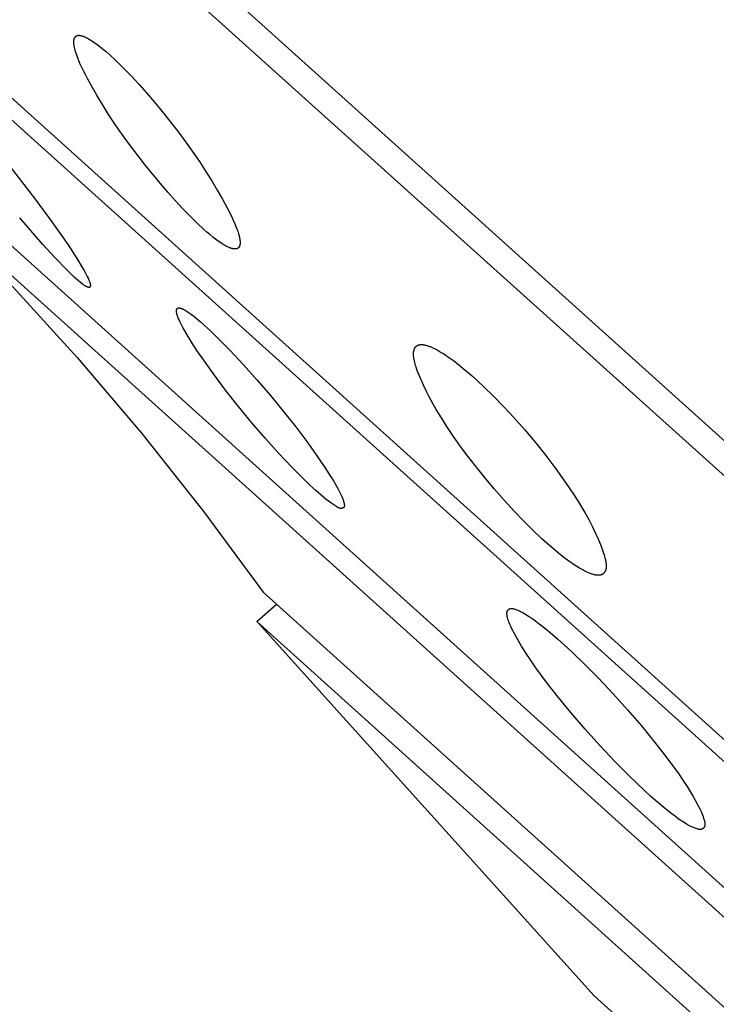
# Model space of a CAD drawing. Units: millimetres. Extents: x -283 to 237, y -734 to 835.
# Drawn here: x -269 to -257, y 772 to 788 of the extents above; entities that cross this region are included whole.
import ezdxf

# ---------------------------------------------------------------- set-up
doc = ezdxf.new("R2010")
doc.units = ezdxf.units.MM
doc.header["$MEASUREMENT"] = 0
doc.layers.add('Default', color=7, linetype='Continuous', true_color=0x000000)

msp = doc.modelspace()

# ---------------------------------------------------------------- linework, layer by layer
at = {"layer": 'Default', "color": 7, "true_color": 0xffffff}
for p, q in [((-282.898, 804.758), (-236.482, 762.965)), ((-197.256, 727.063), (-282.324, 803.639)), ((-208.52, 732.717), (-275.202, 792.757)), ((-208.949, 732.732), (-275.154, 792.344)), ((-267.601, 787.831), (-267.6, 787.836)), ((-267.601, 787.827), (-267.601, 787.831)), ((-267.601, 787.823), (-267.601, 787.827)), ((-267.601, 787.819), (-267.601, 787.823)), ((-267.601, 787.814), (-267.601, 787.819)), ((-267.601, 787.81), (-267.601, 787.814)), ((-267.601, 787.801), (-267.601, 787.81)), ((-267.6, 787.793), (-267.601, 787.801)), ((-267.6, 787.84), (-267.599, 787.844)), ((-267.6, 787.836), (-267.6, 787.84)), ((-267.599, 787.781), (-267.6, 787.793)), ((-267.599, 787.844), (-267.598, 787.848)), ((-267.598, 787.769), (-267.599, 787.781)), ((-267.598, 787.848), (-267.597, 787.853)), ((-267.596, 787.758), (-267.598, 787.769)), ((-267.597, 787.853), (-267.596, 787.857)), ((-267.596, 787.859), (-267.595, 787.861)), ((-267.596, 787.857), (-267.596, 787.859)), ((-267.595, 787.861), (-267.594, 787.863)), ((-267.594, 787.863), (-267.593, 787.866)), ((-267.593, 787.866), (-267.592, 787.868)), ((-267.592, 787.868), (-267.591, 787.871)), ((-267.591, 787.871), (-267.59, 787.873)), ((-267.59, 787.873), (-267.589, 787.876)), ((-267.589, 787.876), (-267.588, 787.878)), ((-267.588, 787.878), (-267.587, 787.88)), ((-267.587, 787.88), (-267.586, 787.883)), ((-267.586, 787.883), (-267.584, 787.885)), ((-267.584, 787.885), (-267.583, 787.887)), ((-267.583, 787.887), (-267.582, 787.89)), ((-267.582, 787.89), (-267.58, 787.892)), ((-267.58, 787.892), (-267.579, 787.894)), ((-267.579, 787.894), (-267.577, 787.896)), ((-267.577, 787.896), (-267.576, 787.898)), ((-267.576, 787.898), (-267.574, 787.9)), ((-267.574, 787.9), (-267.572, 787.902)), ((-267.572, 787.902), (-267.571, 787.904)), ((-267.571, 787.904), (-267.569, 787.906)), ((-267.569, 787.906), (-267.567, 787.907)), ((-267.567, 787.907), (-267.565, 787.909)), ((-267.565, 787.909), (-267.563, 787.911)), ((-267.563, 787.911), (-267.561, 787.912)), ((-267.561, 787.912), (-267.559, 787.914)), ((-267.559, 787.914), (-267.557, 787.915)), ((-267.557, 787.915), (-267.556, 787.916)), ((-267.556, 787.916), (-267.555, 787.917)), ((-267.555, 787.917), (-267.554, 787.917)), ((-267.554, 787.917), (-267.553, 787.918)), ((-267.553, 787.918), (-267.552, 787.918)), ((-267.552, 787.918), (-267.551, 787.919)), ((-267.551, 787.919), (-267.55, 787.92)), ((-267.55, 787.92), (-267.549, 787.92)), ((-267.549, 787.92), (-267.547, 787.921)), ((-267.547, 787.921), (-267.546, 787.921)), ((-267.546, 787.921), (-267.545, 787.922)), ((-267.545, 787.922), (-267.544, 787.922)), ((-267.544, 787.922), (-267.543, 787.922)), ((-267.543, 787.922), (-267.542, 787.923)), ((-267.542, 787.923), (-267.541, 787.923)), ((-267.541, 787.923), (-267.539, 787.924)), ((-267.539, 787.924), (-267.538, 787.924)), ((-267.538, 787.924), (-267.537, 787.924)), ((-267.537, 787.924), (-267.535, 787.925)), ((-267.535, 787.925), (-267.532, 787.925)), ((-267.532, 787.925), (-267.53, 787.926)), ((-267.53, 787.926), (-267.527, 787.926)), ((-267.527, 787.926), (-267.525, 787.926)), ((-267.525, 787.926), (-267.522, 787.927)), ((-267.522, 787.927), (-267.52, 787.927)), ((-267.52, 787.927), (-267.517, 787.927)), ((-267.517, 787.927), (-267.515, 787.927)), ((-267.515, 787.927), (-267.512, 787.927)), ((-267.512, 787.927), (-267.51, 787.927)), ((-267.51, 787.927), (-267.507, 787.927)), ((-267.507, 787.927), (-267.504, 787.926)), ((-267.504, 787.926), (-267.502, 787.926)), ((-267.502, 787.926), (-267.499, 787.926)), ((-267.499, 787.926), (-267.494, 787.925)), ((-267.494, 787.925), (-267.488, 787.924)), ((-267.488, 787.924), (-267.483, 787.923)), ((-267.483, 787.923), (-267.478, 787.922)), ((-267.478, 787.922), (-267.472, 787.921)), ((-267.472, 787.921), (-267.462, 787.918)), ((-267.462, 787.918), (-267.452, 787.915)), ((-267.452, 787.915), (-267.442, 787.911)), ((-267.442, 787.911), (-267.432, 787.908)), ((-267.432, 787.908), (-267.422, 787.904)), ((-267.422, 787.904), (-267.413, 787.9)), ((-267.413, 787.9), (-267.403, 787.896)), ((-267.403, 787.896), (-267.394, 787.892)), ((-267.394, 787.892), (-267.385, 787.887)), ((-267.385, 787.887), (-267.367, 787.878)), ((-267.367, 787.878), (-267.35, 787.868)), ((-267.35, 787.868), (-267.333, 787.858)), ((-267.333, 787.858), (-267.316, 787.848)), ((-267.316, 787.848), (-267.288, 787.83)), ((-267.288, 787.83), (-267.26, 787.811)), ((-267.26, 787.811), (-267.205, 787.772)), ((-267.205, 787.772), (-267.151, 787.731)), ((-267.594, 787.746), (-267.596, 787.758)), ((-267.592, 787.735), (-267.594, 787.746)), ((-267.59, 787.724), (-267.592, 787.735)), ((-267.584, 787.701), (-267.59, 787.724)), ((-267.576, 787.669), (-267.584, 787.701)), ((-267.566, 787.637), (-267.576, 787.669)), ((-267.556, 787.606), (-267.566, 787.637)), ((-267.545, 787.575), (-267.556, 787.606)), ((-267.151, 787.731), (-267.098, 787.689)), ((-267.098, 787.689), (-267.046, 787.645)), ((-267.046, 787.645), (-266.995, 787.6)), ((-266.995, 787.6), (-266.895, 787.507)), ((-267.533, 787.544), (-267.545, 787.575)), ((-267.521, 787.513), (-267.533, 787.544)), ((-267.495, 787.452), (-267.521, 787.513)), ((-267.464, 787.384), (-267.495, 787.452)), ((-266.895, 787.507), (-266.757, 787.372)), ((-267.432, 787.316), (-267.464, 787.384)), ((-267.397, 787.249), (-267.432, 787.316)), ((-266.757, 787.372), (-266.624, 787.235)), ((-267.362, 787.183), (-267.397, 787.249)), ((-267.301, 787.072), (-267.362, 787.183)), ((-266.624, 787.235), (-266.493, 787.094)), ((-266.493, 787.094), (-266.366, 786.951)), ((-267.212, 786.914), (-267.301, 787.072)), ((-266.366, 786.951), (-266.231, 786.793)), ((-267.115, 786.752), (-267.212, 786.914)), ((-266.231, 786.793), (-266.099, 786.633)), ((-267.009, 786.585), (-267.115, 786.752)), ((-266.099, 786.633), (-265.842, 786.306)), ((-266.897, 786.417), (-267.009, 786.585)), ((-266.779, 786.247), (-266.897, 786.417)), ((-265.842, 786.306), (-265.715, 786.136)), ((-266.656, 786.077), (-266.779, 786.247)), ((-265.715, 786.136), (-265.591, 785.963)), ((-268.874, 785.945), (-268.254, 785.15)), ((-266.401, 785.741), (-266.656, 786.077)), ((-265.591, 785.963), (-265.47, 785.788)), ((-265.47, 785.788), (-265.354, 785.61)), ((-266.138, 785.42), (-266.401, 785.741)), ((-265.354, 785.61), (-265.259, 785.458)), ((-269.951, 785.523), (-216.244, 737.165)), ((-265.259, 785.458), (-265.167, 785.305)), ((-266.008, 785.268), (-266.138, 785.42)), ((-265.878, 785.123), (-266.008, 785.268)), ((-265.167, 785.305), (-265.079, 785.149)), ((-268.254, 785.15), (-267.971, 784.765)), ((-265.751, 784.986), (-265.878, 785.123)), ((-265.079, 785.149), (-264.994, 784.991)), ((-216.741, 737.11), (-269.913, 784.987)), ((-265.628, 784.859), (-265.751, 784.986)), ((-264.994, 784.991), (-264.929, 784.862)), ((-268.125, 784.381), (-268.517, 784.834)), ((-267.971, 784.765), (-267.697, 784.373)), ((-265.51, 784.743), (-265.628, 784.859)), ((-264.929, 784.862), (-264.898, 784.796)), ((-264.898, 784.796), (-264.869, 784.73)), ((-265.397, 784.638), (-265.51, 784.743)), ((-265.344, 784.592), (-265.397, 784.638)), ((-265.293, 784.548), (-265.344, 784.592)), ((-264.869, 784.73), (-264.85, 784.684)), ((-264.85, 784.684), (-264.832, 784.637)), ((-264.832, 784.637), (-264.824, 784.613)), ((-264.824, 784.613), (-264.816, 784.59)), ((-264.816, 784.59), (-264.808, 784.566)), ((-265.243, 784.508), (-265.293, 784.548)), ((-265.196, 784.472), (-265.243, 784.508)), ((-265.151, 784.439), (-265.196, 784.472)), ((-265.108, 784.409), (-265.151, 784.439)), ((-264.808, 784.566), (-264.801, 784.541)), ((-264.801, 784.541), (-264.796, 784.524)), ((-264.796, 784.524), (-264.792, 784.506)), ((-264.792, 784.506), (-264.788, 784.488)), ((-264.788, 784.488), (-264.786, 784.479)), ((-264.786, 784.479), (-264.785, 784.47)), ((-264.785, 784.47), (-264.784, 784.46)), ((-264.784, 784.46), (-264.783, 784.451)), ((-264.783, 784.451), (-264.782, 784.442)), ((-264.782, 784.442), (-264.781, 784.433)), ((-264.781, 784.433), (-264.781, 784.424)), ((-264.781, 784.424), (-264.781, 784.415)), ((-267.923, 784.16), (-268.125, 784.381)), ((-267.697, 784.373), (-267.616, 784.251)), ((-265.087, 784.395), (-265.108, 784.409)), ((-265.067, 784.383), (-265.087, 784.395)), ((-265.047, 784.371), (-265.067, 784.383)), ((-265.029, 784.36), (-265.047, 784.371)), ((-265.01, 784.35), (-265.029, 784.36)), ((-264.992, 784.342), (-265.01, 784.35)), ((-264.975, 784.334), (-264.992, 784.342)), ((-264.967, 784.33), (-264.975, 784.334)), ((-264.959, 784.327), (-264.967, 784.33)), ((-264.951, 784.323), (-264.959, 784.327)), ((-264.943, 784.321), (-264.951, 784.323)), ((-264.935, 784.318), (-264.943, 784.321)), ((-264.928, 784.315), (-264.935, 784.318)), ((-264.921, 784.313), (-264.928, 784.315)), ((-264.913, 784.311), (-264.921, 784.313)), ((-264.906, 784.31), (-264.913, 784.311)), ((-264.9, 784.308), (-264.906, 784.31)), ((-264.893, 784.307), (-264.9, 784.308)), ((-264.886, 784.306), (-264.893, 784.307)), ((-264.883, 784.306), (-264.886, 784.306)), ((-264.88, 784.305), (-264.883, 784.306)), ((-264.877, 784.305), (-264.88, 784.305)), ((-264.874, 784.305), (-264.877, 784.305)), ((-264.871, 784.305), (-264.874, 784.305)), ((-264.868, 784.305), (-264.871, 784.305)), ((-264.865, 784.305), (-264.868, 784.305)), ((-264.862, 784.305), (-264.865, 784.305)), ((-264.86, 784.305), (-264.862, 784.305)), ((-264.857, 784.305), (-264.86, 784.305)), ((-264.854, 784.305), (-264.857, 784.305)), ((-264.851, 784.306), (-264.854, 784.305)), ((-264.849, 784.306), (-264.851, 784.306)), ((-264.846, 784.306), (-264.849, 784.306)), ((-264.844, 784.307), (-264.846, 784.306)), ((-264.841, 784.307), (-264.844, 784.307)), ((-264.839, 784.308), (-264.841, 784.307)), ((-264.836, 784.309), (-264.839, 784.308)), ((-264.834, 784.31), (-264.836, 784.309)), ((-264.832, 784.31), (-264.834, 784.31)), ((-264.829, 784.311), (-264.832, 784.31)), ((-264.827, 784.312), (-264.829, 784.311)), ((-264.825, 784.313), (-264.827, 784.312)), ((-264.823, 784.314), (-264.825, 784.313)), ((-264.821, 784.315), (-264.823, 784.314)), ((-264.819, 784.317), (-264.821, 784.315)), ((-264.817, 784.318), (-264.819, 784.317)), ((-264.815, 784.319), (-264.817, 784.318)), ((-264.814, 784.32), (-264.815, 784.319)), ((-264.813, 784.321), (-264.814, 784.32)), ((-264.811, 784.322), (-264.813, 784.321)), ((-264.81, 784.323), (-264.811, 784.322)), ((-264.809, 784.324), (-264.81, 784.323)), ((-264.808, 784.325), (-264.809, 784.324)), ((-264.807, 784.326), (-264.808, 784.325)), ((-264.806, 784.327), (-264.807, 784.326)), ((-264.805, 784.328), (-264.806, 784.327)), ((-264.804, 784.329), (-264.805, 784.328)), ((-264.803, 784.331), (-264.804, 784.33)), ((-264.804, 784.33), (-264.804, 784.329)), ((-264.802, 784.332), (-264.803, 784.331)), ((-264.801, 784.333), (-264.802, 784.332)), ((-264.8, 784.334), (-264.801, 784.333)), ((-264.799, 784.335), (-264.8, 784.334)), ((-264.798, 784.337), (-264.799, 784.336)), ((-264.799, 784.336), (-264.799, 784.335)), ((-264.796, 784.34), (-264.798, 784.337)), ((-264.795, 784.342), (-264.796, 784.34)), ((-264.794, 784.344), (-264.795, 784.342)), ((-264.793, 784.347), (-264.794, 784.344)), ((-264.792, 784.349), (-264.793, 784.347)), ((-264.791, 784.351), (-264.792, 784.349)), ((-264.79, 784.354), (-264.791, 784.351)), ((-264.789, 784.356), (-264.79, 784.354)), ((-264.788, 784.359), (-264.789, 784.356)), ((-264.787, 784.362), (-264.788, 784.359)), ((-264.786, 784.364), (-264.787, 784.362)), ((-264.785, 784.369), (-264.786, 784.367)), ((-264.786, 784.367), (-264.786, 784.364)), ((-264.784, 784.372), (-264.785, 784.369)), ((-264.783, 784.38), (-264.784, 784.375)), ((-264.784, 784.375), (-264.784, 784.372)), ((-264.782, 784.385), (-264.783, 784.38)), ((-264.781, 784.396), (-264.782, 784.391)), ((-264.782, 784.391), (-264.782, 784.385)), ((-264.781, 784.415), (-264.781, 784.405)), ((-264.781, 784.405), (-264.781, 784.396)), ((-267.714, 783.945), (-267.923, 784.16)), ((-267.616, 784.251), (-267.537, 784.128)), ((-267.537, 784.128), (-267.461, 784.002)), ((-267.651, 783.883), (-267.714, 783.945)), ((-267.461, 784.002), (-267.426, 783.939)), ((-267.426, 783.939), (-267.391, 783.874)), ((-267.586, 783.822), (-267.651, 783.883)), ((-267.554, 783.793), (-267.586, 783.822)), ((-267.52, 783.764), (-267.554, 783.793)), ((-267.486, 783.736), (-267.52, 783.764)), ((-267.391, 783.874), (-267.374, 783.841)), ((-267.374, 783.841), (-267.358, 783.808)), ((-267.358, 783.808), (-267.35, 783.791)), ((-267.35, 783.791), (-267.343, 783.774)), ((-267.343, 783.774), (-267.336, 783.756)), ((-267.336, 783.756), (-267.329, 783.739)), ((-268.682, 783.722), (-267.543, 782.468)), ((-267.451, 783.709), (-267.486, 783.736)), ((-267.441, 783.701), (-267.451, 783.709)), ((-267.431, 783.694), (-267.441, 783.701)), ((-267.42, 783.687), (-267.431, 783.694)), ((-267.415, 783.683), (-267.42, 783.687)), ((-267.41, 783.68), (-267.415, 783.683)), ((-267.404, 783.676), (-267.41, 783.68)), ((-267.398, 783.673), (-267.404, 783.676)), ((-267.393, 783.67), (-267.398, 783.673)), ((-267.387, 783.668), (-267.393, 783.67)), ((-267.381, 783.665), (-267.387, 783.668)), ((-267.375, 783.663), (-267.381, 783.665)), ((-267.372, 783.661), (-267.375, 783.663)), ((-267.369, 783.66), (-267.372, 783.661)), ((-267.365, 783.659), (-267.369, 783.66)), ((-267.362, 783.658), (-267.365, 783.659)), ((-267.36, 783.658), (-267.362, 783.658)), ((-267.357, 783.657), (-267.36, 783.658)), ((-267.355, 783.656), (-267.357, 783.657)), ((-267.352, 783.656), (-267.355, 783.656)), ((-267.35, 783.655), (-267.352, 783.656)), ((-267.348, 783.655), (-267.35, 783.655)), ((-267.347, 783.655), (-267.348, 783.655)), ((-267.346, 783.655), (-267.347, 783.655)), ((-267.345, 783.655), (-267.346, 783.655)), ((-267.344, 783.655), (-267.345, 783.655)), ((-267.343, 783.655), (-267.344, 783.655)), ((-267.341, 783.655), (-267.343, 783.655)), ((-267.34, 783.655), (-267.341, 783.655)), ((-267.339, 783.655), (-267.34, 783.655)), ((-267.338, 783.655), (-267.339, 783.655)), ((-267.339, 783.655), (-267.339, 783.655)), ((-267.337, 783.655), (-267.338, 783.655)), ((-267.338, 783.655), (-267.338, 783.655)), ((-267.336, 783.655), (-267.337, 783.655)), ((-267.335, 783.655), (-267.336, 783.655)), ((-267.336, 783.655), (-267.336, 783.655)), ((-267.334, 783.655), (-267.335, 783.655)), ((-267.335, 783.655), (-267.335, 783.655)), ((-267.333, 783.656), (-267.334, 783.655)), ((-267.334, 783.655), (-267.334, 783.655)), ((-267.332, 783.656), (-267.333, 783.656)), ((-267.333, 783.656), (-267.333, 783.656)), ((-267.331, 783.657), (-267.332, 783.656)), ((-267.332, 783.656), (-267.332, 783.656)), ((-267.332, 783.656), (-267.332, 783.656)), ((-267.33, 783.657), (-267.331, 783.657)), ((-267.331, 783.657), (-267.331, 783.657)), ((-267.329, 783.658), (-267.33, 783.657)), ((-267.33, 783.657), (-267.33, 783.657)), ((-267.329, 783.739), (-267.327, 783.733)), ((-267.328, 783.658), (-267.329, 783.658)), ((-267.329, 783.658), (-267.329, 783.658)), ((-267.329, 783.658), (-267.329, 783.658)), ((-267.327, 783.659), (-267.328, 783.659)), ((-267.328, 783.659), (-267.328, 783.658)), ((-267.327, 783.733), (-267.325, 783.727)), ((-267.326, 783.66), (-267.327, 783.66)), ((-267.327, 783.66), (-267.327, 783.66)), ((-267.327, 783.66), (-267.327, 783.659)), ((-267.327, 783.659), (-267.327, 783.659)), ((-267.325, 783.661), (-267.326, 783.661)), ((-267.326, 783.661), (-267.326, 783.661)), ((-267.326, 783.661), (-267.326, 783.661)), ((-267.326, 783.661), (-267.326, 783.66)), ((-267.325, 783.727), (-267.323, 783.721)), ((-267.324, 783.663), (-267.325, 783.663)), ((-267.325, 783.663), (-267.325, 783.662)), ((-267.325, 783.662), (-267.325, 783.662)), ((-267.325, 783.662), (-267.325, 783.661)), ((-267.323, 783.665), (-267.324, 783.664)), ((-267.324, 783.664), (-267.324, 783.664)), ((-267.324, 783.664), (-267.324, 783.663)), ((-267.324, 783.663), (-267.324, 783.663)), ((-267.323, 783.721), (-267.323, 783.717)), ((-267.323, 783.717), (-267.322, 783.714)), ((-267.322, 783.667), (-267.323, 783.666)), ((-267.323, 783.666), (-267.323, 783.665)), ((-267.323, 783.665), (-267.323, 783.665)), ((-267.322, 783.714), (-267.321, 783.711)), ((-267.321, 783.67), (-267.322, 783.669)), ((-267.322, 783.669), (-267.322, 783.668)), ((-267.322, 783.668), (-267.322, 783.667)), ((-267.321, 783.711), (-267.32, 783.708)), ((-267.32, 783.673), (-267.321, 783.672)), ((-267.321, 783.672), (-267.321, 783.672)), ((-267.321, 783.672), (-267.321, 783.671)), ((-267.321, 783.671), (-267.321, 783.67)), ((-267.32, 783.708), (-267.32, 783.704)), ((-267.32, 783.704), (-267.32, 783.701)), ((-267.32, 783.701), (-267.319, 783.698)), ((-267.319, 783.679), (-267.32, 783.677)), ((-267.32, 783.677), (-267.32, 783.675)), ((-267.32, 783.675), (-267.32, 783.673)), ((-267.319, 783.698), (-267.319, 783.694)), ((-267.319, 783.694), (-267.319, 783.693)), ((-267.319, 783.693), (-267.319, 783.691)), ((-267.319, 783.691), (-267.319, 783.689)), ((-267.319, 783.689), (-267.319, 783.687)), ((-267.319, 783.687), (-267.319, 783.685)), ((-267.319, 783.685), (-267.319, 783.683)), ((-267.319, 783.683), (-267.319, 783.681)), ((-267.319, 783.681), (-267.319, 783.679)), ((-265.859, 783.267), (-265.858, 783.269)), ((-265.859, 783.265), (-265.859, 783.267)), ((-265.859, 783.263), (-265.859, 783.265)), ((-265.859, 783.26), (-265.859, 783.263)), ((-265.859, 783.258), (-265.859, 783.26)), ((-265.859, 783.256), (-265.859, 783.258)), ((-265.859, 783.253), (-265.859, 783.256)), ((-265.858, 783.273), (-265.857, 783.275)), ((-265.858, 783.271), (-265.858, 783.273)), ((-265.858, 783.269), (-265.858, 783.271)), ((-265.857, 783.277), (-265.856, 783.279)), ((-265.857, 783.275), (-265.857, 783.277)), ((-265.856, 783.281), (-265.855, 783.282)), ((-265.856, 783.279), (-265.856, 783.281)), ((-265.856, 783.281), (-265.856, 783.281)), ((-265.855, 783.284), (-265.854, 783.285)), ((-265.855, 783.283), (-265.855, 783.284)), ((-265.855, 783.282), (-265.855, 783.283)), ((-265.854, 783.286), (-265.853, 783.287)), ((-265.854, 783.285), (-265.854, 783.286)), ((-265.854, 783.285), (-265.854, 783.285)), ((-265.853, 783.287), (-265.853, 783.288)), ((-265.853, 783.288), (-265.852, 783.288)), ((-265.852, 783.289), (-265.851, 783.29)), ((-265.852, 783.288), (-265.852, 783.289)), ((-265.851, 783.291), (-265.85, 783.292)), ((-265.851, 783.29), (-265.851, 783.291)), ((-265.851, 783.291), (-265.851, 783.291)), ((-265.85, 783.292), (-265.85, 783.293)), ((-265.85, 783.293), (-265.849, 783.293)), ((-265.849, 783.293), (-265.849, 783.294)), ((-265.849, 783.294), (-265.848, 783.294)), ((-265.848, 783.295), (-265.847, 783.296)), ((-265.848, 783.294), (-265.848, 783.295)), ((-265.847, 783.296), (-265.846, 783.296)), ((-265.846, 783.296), (-265.846, 783.297)), ((-265.846, 783.297), (-265.845, 783.297)), ((-265.845, 783.297), (-265.845, 783.298)), ((-265.845, 783.298), (-265.844, 783.298)), ((-265.844, 783.298), (-265.844, 783.299)), ((-265.844, 783.299), (-265.843, 783.299)), ((-265.843, 783.299), (-265.842, 783.3)), ((-265.842, 783.3), (-265.842, 783.3)), ((-265.842, 783.3), (-265.841, 783.3)), ((-265.841, 783.3), (-265.84, 783.301)), ((-265.84, 783.301), (-265.839, 783.302)), ((-265.84, 783.301), (-265.84, 783.301)), ((-265.839, 783.302), (-265.838, 783.302)), ((-265.838, 783.302), (-265.837, 783.302)), ((-265.837, 783.302), (-265.837, 783.303)), ((-265.837, 783.303), (-265.836, 783.303)), ((-265.836, 783.303), (-265.835, 783.303)), ((-265.835, 783.303), (-265.834, 783.304)), ((-265.834, 783.304), (-265.834, 783.304)), ((-265.834, 783.304), (-265.833, 783.304)), ((-265.833, 783.304), (-265.832, 783.304)), ((-265.832, 783.304), (-265.831, 783.305)), ((-265.831, 783.305), (-265.83, 783.305)), ((-265.83, 783.305), (-265.829, 783.305)), ((-265.829, 783.305), (-265.829, 783.305)), ((-265.829, 783.305), (-265.828, 783.305)), ((-265.828, 783.305), (-265.827, 783.305)), ((-265.827, 783.305), (-265.826, 783.306)), ((-265.826, 783.306), (-265.825, 783.306)), ((-265.825, 783.306), (-265.824, 783.306)), ((-265.824, 783.306), (-265.822, 783.306)), ((-265.822, 783.306), (-265.82, 783.306)), ((-265.82, 783.306), (-265.818, 783.306)), ((-265.818, 783.306), (-265.816, 783.306)), ((-265.816, 783.306), (-265.814, 783.306)), ((-265.814, 783.306), (-265.812, 783.306)), ((-265.812, 783.306), (-265.81, 783.306)), ((-265.81, 783.306), (-265.807, 783.306)), ((-265.807, 783.306), (-265.805, 783.305)), ((-265.805, 783.305), (-265.803, 783.305)), ((-265.803, 783.305), (-265.8, 783.304)), ((-265.8, 783.304), (-265.798, 783.304)), ((-265.798, 783.304), (-265.795, 783.303)), ((-265.795, 783.303), (-265.793, 783.303)), ((-265.793, 783.303), (-265.79, 783.302)), ((-265.79, 783.302), (-265.785, 783.301)), ((-265.785, 783.301), (-265.779, 783.299)), ((-265.779, 783.299), (-265.774, 783.297)), ((-265.774, 783.297), (-265.768, 783.294)), ((-265.768, 783.294), (-265.762, 783.292)), ((-265.762, 783.292), (-265.755, 783.289)), ((-265.755, 783.289), (-265.749, 783.286)), ((-265.749, 783.286), (-265.742, 783.283)), ((-265.742, 783.283), (-265.728, 783.275)), ((-265.728, 783.275), (-265.713, 783.267)), ((-265.713, 783.267), (-265.697, 783.257)), ((-265.697, 783.257), (-265.68, 783.247)), ((-265.859, 783.251), (-265.859, 783.253)), ((-265.859, 783.248), (-265.859, 783.251)), ((-265.859, 783.243), (-265.859, 783.248)), ((-265.858, 783.237), (-265.859, 783.243)), ((-265.857, 783.232), (-265.858, 783.237)), ((-265.856, 783.226), (-265.857, 783.232)), ((-265.855, 783.22), (-265.856, 783.226)), ((-265.854, 783.213), (-265.855, 783.22)), ((-265.852, 783.207), (-265.854, 783.213)), ((-265.851, 783.2), (-265.852, 783.207)), ((-265.846, 783.186), (-265.851, 783.2)), ((-265.842, 783.171), (-265.846, 783.186)), ((-265.836, 783.155), (-265.842, 783.171)), ((-265.83, 783.138), (-265.836, 783.155)), ((-265.823, 783.121), (-265.83, 783.138)), ((-265.815, 783.103), (-265.823, 783.121)), ((-265.797, 783.063), (-265.815, 783.103)), ((-265.68, 783.247), (-265.641, 783.22)), ((-265.641, 783.22), (-265.603, 783.193)), ((-265.603, 783.193), (-265.566, 783.165)), ((-265.566, 783.165), (-265.529, 783.136)), ((-265.529, 783.136), (-265.458, 783.076)), ((-265.776, 783.021), (-265.797, 783.063)), ((-265.752, 782.975), (-265.776, 783.021)), ((-265.725, 782.927), (-265.752, 782.975)), ((-265.663, 782.822), (-265.725, 782.927)), ((-265.458, 783.076), (-265.388, 783.014)), ((-265.388, 783.014), (-265.277, 782.912)), ((-265.592, 782.708), (-265.663, 782.822)), ((-265.277, 782.912), (-265.168, 782.807)), ((-265.168, 782.807), (-264.956, 782.592)), ((-265.512, 782.586), (-265.592, 782.708)), ((-264.956, 782.592), (-264.721, 782.341)), ((-261.834, 782.585), (-261.832, 782.591)), ((-261.832, 782.591), (-261.831, 782.597)), ((-261.831, 782.597), (-261.829, 782.603)), ((-261.829, 782.603), (-261.828, 782.606)), ((-261.828, 782.606), (-261.827, 782.609)), ((-261.827, 782.609), (-261.826, 782.611)), ((-261.826, 782.611), (-261.825, 782.614)), ((-261.825, 782.614), (-261.823, 782.617)), ((-261.823, 782.617), (-261.822, 782.62)), ((-261.822, 782.62), (-261.821, 782.623)), ((-261.821, 782.623), (-261.819, 782.625)), ((-261.819, 782.625), (-261.818, 782.628)), ((-261.818, 782.628), (-261.816, 782.631)), ((-261.816, 782.631), (-261.815, 782.632)), ((-261.815, 782.632), (-261.814, 782.634)), ((-261.814, 782.634), (-261.812, 782.637)), ((-261.812, 782.637), (-261.81, 782.64)), ((-261.81, 782.64), (-261.808, 782.643)), ((-261.808, 782.643), (-261.805, 782.646)), ((-261.805, 782.646), (-261.803, 782.649)), ((-261.803, 782.649), (-261.8, 782.651)), ((-261.8, 782.651), (-261.797, 782.654)), ((-261.797, 782.654), (-261.795, 782.657)), ((-261.795, 782.657), (-261.792, 782.659)), ((-261.792, 782.659), (-261.79, 782.66)), ((-261.79, 782.66), (-261.789, 782.661)), ((-261.789, 782.661), (-261.787, 782.662)), ((-261.787, 782.662), (-261.786, 782.664)), ((-261.786, 782.664), (-261.784, 782.665)), ((-261.784, 782.665), (-261.783, 782.666)), ((-261.783, 782.666), (-261.781, 782.667)), ((-261.781, 782.667), (-261.779, 782.668)), ((-261.779, 782.668), (-261.778, 782.669)), ((-261.778, 782.669), (-261.776, 782.67)), ((-261.776, 782.67), (-261.775, 782.67)), ((-261.775, 782.67), (-261.773, 782.671)), ((-261.773, 782.671), (-261.77, 782.673)), ((-261.77, 782.673), (-261.767, 782.674)), ((-261.767, 782.674), (-261.764, 782.675)), ((-261.764, 782.675), (-261.761, 782.676)), ((-261.761, 782.676), (-261.758, 782.677)), ((-261.758, 782.677), (-261.755, 782.678)), ((-261.755, 782.678), (-261.752, 782.679)), ((-261.752, 782.679), (-261.749, 782.68)), ((-261.749, 782.68), (-261.746, 782.681)), ((-261.746, 782.681), (-261.742, 782.682)), ((-261.742, 782.682), (-261.739, 782.682)), ((-261.739, 782.682), (-261.736, 782.683)), ((-261.736, 782.683), (-261.733, 782.683)), ((-261.733, 782.683), (-261.73, 782.684)), ((-261.73, 782.684), (-261.727, 782.684)), ((-261.727, 782.684), (-261.723, 782.684)), ((-261.723, 782.684), (-261.718, 782.685)), ((-261.718, 782.685), (-261.712, 782.685)), ((-261.712, 782.685), (-261.706, 782.685)), ((-261.706, 782.685), (-261.701, 782.685)), ((-261.701, 782.685), (-261.695, 782.685)), ((-261.695, 782.685), (-261.689, 782.684)), ((-261.689, 782.684), (-261.684, 782.684)), ((-261.684, 782.684), (-261.678, 782.683)), ((-261.678, 782.683), (-261.672, 782.682)), ((-261.672, 782.682), (-261.667, 782.682)), ((-261.667, 782.682), (-261.655, 782.68)), ((-261.655, 782.68), (-261.644, 782.677)), ((-261.644, 782.677), (-261.633, 782.675)), ((-261.633, 782.675), (-261.62, 782.671)), ((-261.62, 782.671), (-261.608, 782.668)), ((-261.608, 782.668), (-261.596, 782.664)), ((-261.596, 782.664), (-261.583, 782.66)), ((-261.583, 782.66), (-261.571, 782.655)), ((-261.571, 782.655), (-261.559, 782.651)), ((-261.559, 782.651), (-261.535, 782.641)), ((-261.535, 782.641), (-261.511, 782.63)), ((-261.511, 782.63), (-261.487, 782.619)), ((-261.487, 782.619), (-261.464, 782.607)), ((-261.464, 782.607), (-261.441, 782.594)), ((-261.441, 782.594), (-261.405, 782.574)), ((-267.543, 782.468), (-266.447, 781.177)), ((-265.425, 782.458), (-265.512, 782.586)), ((-265.234, 782.19), (-265.425, 782.458)), ((-261.84, 782.538), (-261.839, 782.548)), ((-261.84, 782.529), (-261.84, 782.538)), ((-261.84, 782.519), (-261.84, 782.529)), ((-261.84, 782.51), (-261.84, 782.519)), ((-261.839, 782.501), (-261.84, 782.51)), ((-261.839, 782.548), (-261.838, 782.557)), ((-261.839, 782.491), (-261.839, 782.501)), ((-261.838, 782.482), (-261.839, 782.491)), ((-261.838, 782.562), (-261.837, 782.566)), ((-261.838, 782.557), (-261.838, 782.562)), ((-261.837, 782.472), (-261.838, 782.482)), ((-261.837, 782.566), (-261.836, 782.571)), ((-261.834, 782.454), (-261.837, 782.472)), ((-261.836, 782.576), (-261.835, 782.58)), ((-261.836, 782.571), (-261.836, 782.576)), ((-261.835, 782.58), (-261.834, 782.585)), ((-261.831, 782.435), (-261.834, 782.454)), ((-261.825, 782.409), (-261.831, 782.435)), ((-261.405, 782.574), (-261.369, 782.553)), ((-261.369, 782.553), (-261.334, 782.531)), ((-261.334, 782.531), (-261.299, 782.508)), ((-261.299, 782.508), (-261.231, 782.462)), ((-261.231, 782.462), (-261.163, 782.413)), ((-264.721, 782.341), (-264.491, 782.083)), ((-261.819, 782.383), (-261.825, 782.409)), ((-261.812, 782.357), (-261.819, 782.383)), ((-261.805, 782.331), (-261.812, 782.357)), ((-261.797, 782.305), (-261.805, 782.331)), ((-261.789, 782.28), (-261.797, 782.305)), ((-261.77, 782.23), (-261.789, 782.28)), ((-261.163, 782.413), (-261.079, 782.348)), ((-261.079, 782.348), (-260.997, 782.282)), ((-260.997, 782.282), (-260.916, 782.214)), ((-265.026, 781.914), (-265.234, 782.19)), ((-261.744, 782.166), (-261.77, 782.23)), ((-261.67, 781.995), (-261.744, 782.166)), ((-260.916, 782.214), (-260.836, 782.144)), ((-260.836, 782.144), (-260.655, 781.977)), ((-264.491, 782.083), (-264.267, 781.821)), ((-261.62, 781.889), (-261.67, 781.995)), ((-260.655, 781.977), (-260.479, 781.805)), ((-264.806, 781.635), (-265.026, 781.914)), ((-264.267, 781.821), (-264.048, 781.555)), ((-261.581, 781.812), (-261.62, 781.889)), ((-261.542, 781.736), (-261.581, 781.812)), ((-260.479, 781.805), (-260.307, 781.628)), ((-264.579, 781.359), (-264.806, 781.635)), ((-261.5, 781.661), (-261.542, 781.736)), ((-261.457, 781.587), (-261.5, 781.661)), ((-261.368, 781.441), (-261.457, 781.587)), ((-260.307, 781.628), (-260.14, 781.448)), ((-264.048, 781.555), (-263.838, 781.29)), ((-261.275, 781.297), (-261.368, 781.441)), ((-260.14, 781.448), (-259.954, 781.238)), ((-264.349, 781.091), (-264.579, 781.359)), ((-263.838, 781.29), (-263.634, 781.02)), ((-261.161, 781.127), (-261.275, 781.297)), ((-266.447, 781.177), (-265.395, 779.849)), ((-264.121, 780.837), (-264.349, 781.091)), ((-261.042, 780.96), (-261.161, 781.127)), ((-259.954, 781.238), (-259.773, 781.024)), ((-263.634, 781.02), (-263.438, 780.744)), ((-260.921, 780.795), (-261.042, 780.96)), ((-259.773, 781.024), (-259.597, 780.805)), ((-263.9, 780.602), (-264.121, 780.837)), ((-260.796, 780.633), (-260.921, 780.795)), ((-259.597, 780.805), (-259.429, 780.581)), ((-263.69, 780.391), (-263.9, 780.602)), ((-263.438, 780.744), (-263.344, 780.603)), ((-263.344, 780.603), (-263.252, 780.461)), ((-260.637, 780.435), (-260.796, 780.633)), ((-263.252, 780.461), (-263.198, 780.374)), ((-260.474, 780.24), (-260.637, 780.435)), ((-259.429, 780.581), (-259.211, 780.272)), ((-263.592, 780.296), (-263.69, 780.391)), ((-263.497, 780.209), (-263.592, 780.296)), ((-263.198, 780.374), (-263.147, 780.287)), ((-263.147, 780.287), (-263.123, 780.243)), ((-259.211, 780.272), (-259.106, 780.114)), ((-263.367, 780.096), (-263.497, 780.209)), ((-263.323, 780.059), (-263.367, 780.096)), ((-263.123, 780.243), (-263.1, 780.198)), ((-263.1, 780.198), (-263.078, 780.153)), ((-263.078, 780.153), (-263.057, 780.108)), ((-263.057, 780.108), (-263.046, 780.081)), ((-260.306, 780.049), (-260.474, 780.24)), ((-259.106, 780.114), (-259.006, 779.954)), ((-263.283, 780.029), (-263.323, 780.059)), ((-263.243, 780.001), (-263.283, 780.029)), ((-263.16, 779.945), (-263.243, 780.001)), ((-263.139, 779.932), (-263.16, 779.945)), ((-263.134, 779.929), (-263.139, 779.932)), ((-263.128, 779.926), (-263.134, 779.929)), ((-263.123, 779.923), (-263.128, 779.926)), ((-263.118, 779.921), (-263.123, 779.923)), ((-263.112, 779.918), (-263.118, 779.921)), ((-263.11, 779.917), (-263.112, 779.918)), ((-263.107, 779.916), (-263.11, 779.917)), ((-263.046, 780.081), (-263.04, 780.068)), ((-263.04, 780.068), (-263.035, 780.054)), ((-263.035, 780.054), (-263.03, 780.039)), ((-263.032, 779.916), (-263.033, 779.916)), ((-263.031, 779.917), (-263.032, 779.916)), ((-263.03, 779.917), (-263.031, 779.917)), ((-263.03, 780.039), (-263.026, 780.025)), ((-263.029, 779.918), (-263.03, 779.918)), ((-263.03, 779.918), (-263.03, 779.917)), ((-263.028, 779.919), (-263.029, 779.918)), ((-263.027, 779.92), (-263.028, 779.919)), ((-263.028, 779.919), (-263.028, 779.919)), ((-263.026, 779.92), (-263.027, 779.92)), ((-263.026, 780.025), (-263.022, 780.01)), ((-263.025, 779.921), (-263.026, 779.921)), ((-263.026, 779.921), (-263.026, 779.92)), ((-263.024, 779.922), (-263.025, 779.921)), ((-263.023, 779.923), (-263.024, 779.923)), ((-263.024, 779.923), (-263.024, 779.922)), ((-263.022, 779.924), (-263.023, 779.924)), ((-263.023, 779.924), (-263.023, 779.923)), ((-263.022, 780.01), (-263.018, 779.994)), ((-263.021, 779.925), (-263.022, 779.924)), ((-263.02, 779.926), (-263.021, 779.926)), ((-263.021, 779.926), (-263.021, 779.925)), ((-263.019, 779.928), (-263.02, 779.927)), ((-263.02, 779.927), (-263.02, 779.926)), ((-263.018, 779.929), (-263.019, 779.928)), ((-263.019, 779.928), (-263.019, 779.928)), ((-263.018, 779.994), (-263.016, 779.985)), ((-263.017, 779.932), (-263.018, 779.931)), ((-263.018, 779.931), (-263.018, 779.93)), ((-263.018, 779.93), (-263.018, 779.929)), ((-263.016, 779.933), (-263.017, 779.932)), ((-263.017, 779.932), (-263.017, 779.932)), ((-263.016, 779.985), (-263.015, 779.981)), ((-263.015, 779.936), (-263.016, 779.935)), ((-263.016, 779.935), (-263.016, 779.934)), ((-263.016, 779.934), (-263.016, 779.933)), ((-263.015, 779.981), (-263.014, 779.976)), ((-263.014, 779.94), (-263.015, 779.939)), ((-263.015, 779.939), (-263.015, 779.938)), ((-263.015, 779.938), (-263.015, 779.937)), ((-263.015, 779.937), (-263.015, 779.936)), ((-263.014, 779.976), (-263.014, 779.971)), ((-263.014, 779.971), (-263.013, 779.967)), ((-263.013, 779.945), (-263.014, 779.943)), ((-263.014, 779.943), (-263.014, 779.942)), ((-263.014, 779.942), (-263.014, 779.941)), ((-263.014, 779.941), (-263.014, 779.94)), ((-263.014, 779.94), (-263.014, 779.94)), ((-263.013, 779.967), (-263.013, 779.962)), ((-263.013, 779.962), (-263.013, 779.96)), ((-263.013, 779.96), (-263.013, 779.958)), ((-263.013, 779.958), (-263.013, 779.956)), ((-263.013, 779.956), (-263.013, 779.954)), ((-263.013, 779.954), (-263.013, 779.951)), ((-263.013, 779.951), (-263.013, 779.949)), ((-263.013, 779.949), (-263.013, 779.947)), ((-263.013, 779.947), (-263.013, 779.945)), ((-260.135, 779.862), (-260.306, 780.049)), ((-259.006, 779.954), (-258.936, 779.836)), ((-265.395, 779.849), (-264.389, 778.487)), ((-263.104, 779.915), (-263.107, 779.916)), ((-263.101, 779.914), (-263.104, 779.915)), ((-263.098, 779.913), (-263.101, 779.914)), ((-263.096, 779.912), (-263.098, 779.913)), ((-263.093, 779.911), (-263.096, 779.912)), ((-263.09, 779.91), (-263.093, 779.911)), ((-263.087, 779.91), (-263.09, 779.91)), ((-263.084, 779.909), (-263.087, 779.91)), ((-263.081, 779.909), (-263.084, 779.909)), ((-263.079, 779.908), (-263.081, 779.909)), ((-263.076, 779.908), (-263.079, 779.908)), ((-263.073, 779.908), (-263.076, 779.908)), ((-263.071, 779.908), (-263.073, 779.908)), ((-263.069, 779.908), (-263.071, 779.908)), ((-263.067, 779.908), (-263.069, 779.908)), ((-263.065, 779.908), (-263.067, 779.908)), ((-263.063, 779.908), (-263.065, 779.908)), ((-263.061, 779.908), (-263.063, 779.908)), ((-263.059, 779.908), (-263.061, 779.908)), ((-263.057, 779.908), (-263.059, 779.908)), ((-263.055, 779.909), (-263.057, 779.908)), ((-263.053, 779.909), (-263.055, 779.909)), ((-263.051, 779.909), (-263.053, 779.909)), ((-263.049, 779.91), (-263.051, 779.909)), ((-263.047, 779.91), (-263.049, 779.91)), ((-263.045, 779.911), (-263.047, 779.91)), ((-263.044, 779.911), (-263.045, 779.911)), ((-263.042, 779.912), (-263.044, 779.911)), ((-263.04, 779.912), (-263.042, 779.912)), ((-263.038, 779.913), (-263.04, 779.912)), ((-263.037, 779.914), (-263.038, 779.913)), ((-263.035, 779.915), (-263.037, 779.914)), ((-263.034, 779.915), (-263.035, 779.915)), ((-263.033, 779.915), (-263.034, 779.915)), ((-263.033, 779.916), (-263.033, 779.915)), ((-259.982, 779.702), (-260.135, 779.862)), ((-258.936, 779.836), (-258.87, 779.717)), ((-259.825, 779.545), (-259.982, 779.702)), ((-258.87, 779.717), (-258.807, 779.595)), ((-258.807, 779.595), (-258.747, 779.471)), ((-259.664, 779.393), (-259.825, 779.545)), ((-258.747, 779.471), (-258.717, 779.404)), ((-259.498, 779.246), (-259.664, 779.393)), ((-258.717, 779.404), (-258.689, 779.336)), ((-258.689, 779.336), (-258.661, 779.268)), ((-258.661, 779.268), (-258.635, 779.199)), ((-259.424, 779.183), (-259.498, 779.246)), ((-259.348, 779.121), (-259.424, 779.183)), ((-259.271, 779.061), (-259.348, 779.121)), ((-258.635, 779.199), (-258.617, 779.147)), ((-258.617, 779.147), (-258.609, 779.121)), ((-258.609, 779.121), (-258.601, 779.095)), ((-258.601, 779.095), (-258.594, 779.069)), ((-259.192, 779.004), (-259.271, 779.061)), ((-259.139, 778.966), (-259.192, 779.004)), ((-259.084, 778.931), (-259.139, 778.966)), ((-259.028, 778.896), (-259.084, 778.931)), ((-258.594, 779.069), (-258.588, 779.043)), ((-258.588, 779.043), (-258.585, 779.029)), ((-258.585, 779.029), (-258.582, 779.016)), ((-258.582, 779.016), (-258.58, 779.002)), ((-258.58, 779.002), (-258.577, 778.989)), ((-258.577, 778.989), (-258.575, 778.974)), ((-258.575, 778.974), (-258.574, 778.959)), ((-258.574, 778.959), (-258.573, 778.952)), ((-258.573, 778.952), (-258.573, 778.944)), ((-258.573, 778.944), (-258.573, 778.937)), ((-258.573, 778.937), (-258.572, 778.929)), ((-258.572, 778.929), (-258.573, 778.922)), ((-258.573, 778.922), (-258.573, 778.914)), ((-258.972, 778.864), (-259.028, 778.896)), ((-258.947, 778.85), (-258.972, 778.864)), ((-258.922, 778.838), (-258.947, 778.85)), ((-258.897, 778.825), (-258.922, 778.838)), ((-258.884, 778.82), (-258.897, 778.825)), ((-258.871, 778.814), (-258.884, 778.82)), ((-258.858, 778.809), (-258.871, 778.814)), ((-258.845, 778.804), (-258.858, 778.809)), ((-258.831, 778.799), (-258.845, 778.804)), ((-258.818, 778.795), (-258.831, 778.799)), ((-258.804, 778.791), (-258.818, 778.795)), ((-258.79, 778.787), (-258.804, 778.791)), ((-258.776, 778.784), (-258.79, 778.787)), ((-258.762, 778.781), (-258.776, 778.784)), ((-258.754, 778.779), (-258.762, 778.781)), ((-258.746, 778.778), (-258.754, 778.779)), ((-258.738, 778.777), (-258.746, 778.778)), ((-258.73, 778.776), (-258.738, 778.777)), ((-258.722, 778.775), (-258.73, 778.776)), ((-258.714, 778.775), (-258.722, 778.775)), ((-258.71, 778.774), (-258.714, 778.775)), ((-258.706, 778.774), (-258.71, 778.774)), ((-258.702, 778.774), (-258.706, 778.774)), ((-258.699, 778.774), (-258.702, 778.774)), ((-258.695, 778.775), (-258.699, 778.774)), ((-258.691, 778.775), (-258.695, 778.775)), ((-258.687, 778.775), (-258.691, 778.775)), ((-258.683, 778.776), (-258.687, 778.775)), ((-258.68, 778.776), (-258.683, 778.776)), ((-258.676, 778.777), (-258.68, 778.776)), ((-258.672, 778.777), (-258.676, 778.777)), ((-258.669, 778.778), (-258.672, 778.777)), ((-258.665, 778.779), (-258.669, 778.778)), ((-258.662, 778.78), (-258.665, 778.779)), ((-258.658, 778.781), (-258.662, 778.78)), ((-258.655, 778.782), (-258.658, 778.781)), ((-258.653, 778.783), (-258.655, 778.782)), ((-258.651, 778.784), (-258.653, 778.783)), ((-258.65, 778.784), (-258.651, 778.784)), ((-258.648, 778.785), (-258.65, 778.784)), ((-258.646, 778.786), (-258.648, 778.785)), ((-258.645, 778.787), (-258.646, 778.786)), ((-258.643, 778.788), (-258.645, 778.787)), ((-258.641, 778.788), (-258.643, 778.788)), ((-258.639, 778.79), (-258.641, 778.788)), ((-258.636, 778.792), (-258.639, 778.79)), ((-258.633, 778.793), (-258.636, 778.792)), ((-258.631, 778.795), (-258.633, 778.793)), ((-258.628, 778.797), (-258.631, 778.795)), ((-258.626, 778.799), (-258.628, 778.797)), ((-258.623, 778.801), (-258.626, 778.799)), ((-258.621, 778.803), (-258.623, 778.801)), ((-258.619, 778.806), (-258.621, 778.803)), ((-258.616, 778.808), (-258.619, 778.806)), ((-258.614, 778.81), (-258.616, 778.808)), ((-258.612, 778.813), (-258.614, 778.81)), ((-258.61, 778.815), (-258.612, 778.813)), ((-258.608, 778.818), (-258.61, 778.815)), ((-258.606, 778.82), (-258.608, 778.818)), ((-258.604, 778.823), (-258.606, 778.82)), ((-258.602, 778.826), (-258.604, 778.823)), ((-258.6, 778.828), (-258.602, 778.826)), ((-258.598, 778.831), (-258.6, 778.828)), ((-258.597, 778.834), (-258.598, 778.831)), ((-258.595, 778.837), (-258.597, 778.834)), ((-258.593, 778.84), (-258.595, 778.837)), ((-258.592, 778.843), (-258.593, 778.84)), ((-258.59, 778.846), (-258.592, 778.843)), ((-258.589, 778.849), (-258.59, 778.846)), ((-258.588, 778.852), (-258.589, 778.849)), ((-258.586, 778.855), (-258.588, 778.852)), ((-258.585, 778.858), (-258.586, 778.855)), ((-258.584, 778.861), (-258.585, 778.858)), ((-258.583, 778.864), (-258.584, 778.861)), ((-258.582, 778.867), (-258.583, 778.864)), ((-258.581, 778.871), (-258.582, 778.867)), ((-258.58, 778.874), (-258.581, 778.871)), ((-258.579, 778.878), (-258.58, 778.874)), ((-258.578, 778.881), (-258.579, 778.878)), ((-258.577, 778.885), (-258.578, 778.881)), ((-258.576, 778.889), (-258.577, 778.885)), ((-258.575, 778.896), (-258.576, 778.892)), ((-258.576, 778.892), (-258.576, 778.889)), ((-258.574, 778.9), (-258.575, 778.896)), ((-258.573, 778.914), (-258.574, 778.907)), ((-258.574, 778.907), (-258.574, 778.903)), ((-258.574, 778.903), (-258.574, 778.9)), ((-264.389, 778.487), (-222.811, 741.05)), ((-264.496, 777.989), (-264.166, 778.287)), ((-260.257, 778.138), (-260.256, 778.141)), ((-260.257, 778.134), (-260.257, 778.138)), ((-260.257, 778.131), (-260.257, 778.134)), ((-260.257, 778.128), (-260.257, 778.131)), ((-260.257, 778.124), (-260.257, 778.128)), ((-260.257, 778.121), (-260.257, 778.124)), ((-260.257, 778.117), (-260.257, 778.121)), ((-260.257, 778.114), (-260.257, 778.117)), ((-260.256, 778.11), (-260.257, 778.114)), ((-260.256, 778.144), (-260.255, 778.148)), ((-260.256, 778.141), (-260.256, 778.144)), ((-260.256, 778.103), (-260.256, 778.11)), ((-260.254, 778.096), (-260.256, 778.103)), ((-260.255, 778.151), (-260.254, 778.153)), ((-260.255, 778.149), (-260.255, 778.151)), ((-260.255, 778.148), (-260.255, 778.149)), ((-260.254, 778.156), (-260.253, 778.157)), ((-260.254, 778.154), (-260.254, 778.156)), ((-260.254, 778.153), (-260.254, 778.154)), ((-260.253, 778.089), (-260.254, 778.096)), ((-260.253, 778.159), (-260.252, 778.161)), ((-260.253, 778.157), (-260.253, 778.159)), ((-260.252, 778.082), (-260.253, 778.089)), ((-260.252, 778.161), (-260.251, 778.162)), ((-260.25, 778.075), (-260.252, 778.082)), ((-260.251, 778.164), (-260.25, 778.165)), ((-260.251, 778.162), (-260.251, 778.164)), ((-260.25, 778.167), (-260.249, 778.168)), ((-260.25, 778.165), (-260.25, 778.167)), ((-260.249, 778.168), (-260.248, 778.17)), ((-260.248, 778.17), (-260.247, 778.171)), ((-260.247, 778.171), (-260.246, 778.173)), ((-260.246, 778.173), (-260.245, 778.174)), ((-260.245, 778.176), (-260.244, 778.178)), ((-260.245, 778.174), (-260.245, 778.176)), ((-260.244, 778.178), (-260.242, 778.179)), ((-260.242, 778.179), (-260.241, 778.181)), ((-260.241, 778.181), (-260.24, 778.182)), ((-260.24, 778.182), (-260.239, 778.184)), ((-260.239, 778.184), (-260.238, 778.185)), ((-260.238, 778.185), (-260.237, 778.186)), ((-260.237, 778.186), (-260.236, 778.188)), ((-260.236, 778.191), (-260.231, 778.196)), ((-260.236, 778.188), (-260.234, 778.189)), ((-260.234, 778.189), (-260.233, 778.19)), ((-260.233, 778.19), (-260.232, 778.192)), ((-260.232, 778.192), (-260.23, 778.193)), ((-260.23, 778.193), (-260.229, 778.194)), ((-260.229, 778.194), (-260.227, 778.195)), ((-260.227, 778.195), (-260.226, 778.197)), ((-260.226, 778.197), (-260.225, 778.198)), ((-260.225, 778.198), (-260.223, 778.199)), ((-260.223, 778.199), (-260.222, 778.2)), ((-260.222, 778.2), (-260.22, 778.201)), ((-260.22, 778.201), (-260.219, 778.202)), ((-260.219, 778.202), (-260.217, 778.203)), ((-260.217, 778.203), (-260.215, 778.204)), ((-260.215, 778.204), (-260.214, 778.205)), ((-260.214, 778.205), (-260.212, 778.206)), ((-260.212, 778.206), (-260.21, 778.206)), ((-260.21, 778.206), (-260.209, 778.207)), ((-260.209, 778.207), (-260.207, 778.208)), ((-260.207, 778.208), (-260.205, 778.208)), ((-260.205, 778.208), (-260.204, 778.209)), ((-260.204, 778.209), (-260.203, 778.209)), ((-260.203, 778.209), (-260.202, 778.21)), ((-260.202, 778.21), (-260.201, 778.21)), ((-260.201, 778.21), (-260.199, 778.21)), ((-260.199, 778.21), (-260.198, 778.211)), ((-260.198, 778.211), (-260.197, 778.211)), ((-260.197, 778.211), (-260.196, 778.211)), ((-260.196, 778.211), (-260.193, 778.212)), ((-260.193, 778.212), (-260.191, 778.212)), ((-260.191, 778.212), (-260.188, 778.212)), ((-260.188, 778.212), (-260.186, 778.213)), ((-260.186, 778.213), (-260.183, 778.213)), ((-260.183, 778.213), (-260.181, 778.213)), ((-260.181, 778.213), (-260.178, 778.213)), ((-260.178, 778.213), (-260.175, 778.213)), ((-260.175, 778.213), (-260.173, 778.213)), ((-260.173, 778.213), (-260.17, 778.213)), ((-260.17, 778.213), (-260.168, 778.212)), ((-260.168, 778.212), (-260.165, 778.212)), ((-260.165, 778.212), (-260.162, 778.212)), ((-260.162, 778.212), (-260.16, 778.211)), ((-260.16, 778.211), (-260.154, 778.21)), ((-260.154, 778.21), (-260.149, 778.209)), ((-260.149, 778.209), (-260.144, 778.208)), ((-260.144, 778.208), (-260.138, 778.207)), ((-260.138, 778.207), (-260.133, 778.205)), ((-260.133, 778.205), (-260.123, 778.202)), ((-260.123, 778.202), (-260.106, 778.196)), ((-260.106, 778.196), (-260.09, 778.19)), ((-260.09, 778.19), (-260.074, 778.184)), ((-260.074, 778.184), (-260.059, 778.177)), ((-260.059, 778.177), (-260.044, 778.17)), ((-260.044, 778.17), (-260.029, 778.163)), ((-260.029, 778.163), (-259.999, 778.148)), ((-259.999, 778.148), (-259.953, 778.122)), ((-259.953, 778.122), (-259.907, 778.094)), ((-259.907, 778.094), (-259.862, 778.065)), ((-221.566, 739.31), (-264.496, 777.989)), ((-264.471, 777.961), (-258.776, 771.644)), ((-260.247, 778.061), (-260.25, 778.075)), ((-260.24, 778.038), (-260.247, 778.061)), ((-260.233, 778.015), (-260.24, 778.038)), ((-260.226, 777.993), (-260.233, 778.015)), ((-260.218, 777.971), (-260.226, 777.993)), ((-260.21, 777.95), (-260.218, 777.971)), ((-260.201, 777.929), (-260.21, 777.95)), ((-260.192, 777.908), (-260.201, 777.929)), ((-259.862, 778.065), (-259.818, 778.035)), ((-259.818, 778.035), (-259.774, 778.003)), ((-259.774, 778.003), (-259.731, 777.971)), ((-259.731, 777.971), (-259.646, 777.905)), ((-260.182, 777.887), (-260.192, 777.908)), ((-260.159, 777.839), (-260.182, 777.887)), ((-260.134, 777.792), (-260.159, 777.839)), ((-260.084, 777.7), (-260.134, 777.792)), ((-259.646, 777.905), (-259.521, 777.803)), ((-259.521, 777.803), (-259.399, 777.699)), ((-260.008, 777.573), (-260.084, 777.7)), ((-259.399, 777.699), (-259.279, 777.592)), ((-259.279, 777.592), (-259.161, 777.483)), ((-259.93, 777.449), (-260.008, 777.573)), ((-259.848, 777.326), (-259.93, 777.449)), ((-259.161, 777.483), (-258.93, 777.259)), ((-259.764, 777.205), (-259.848, 777.326)), ((-258.93, 777.259), (-258.705, 777.03)), ((-259.59, 776.967), (-259.764, 777.205)), ((-259.408, 776.734), (-259.59, 776.967)), ((-258.705, 777.03), (-258.456, 776.765)), ((-258.456, 776.765), (-258.213, 776.496)), ((-259.173, 776.446), (-259.408, 776.734)), ((-258.931, 776.164), (-259.173, 776.446)), ((-258.213, 776.496), (-257.977, 776.221)), ((-258.682, 775.887), (-258.931, 776.164)), ((-257.977, 776.221), (-257.747, 775.94)), ((-257.747, 775.94), (-257.545, 775.679)), ((-258.426, 775.617), (-258.682, 775.887)), ((-258.179, 775.367), (-258.426, 775.617)), ((-257.545, 775.679), (-257.35, 775.412)), ((-257.35, 775.412), (-257.275, 775.302)), ((-257.924, 775.124), (-258.179, 775.367)), ((-257.275, 775.302), (-257.202, 775.192)), ((-257.816, 775.026), (-257.924, 775.124)), ((-257.202, 775.192), (-257.132, 775.079)), ((-257.132, 775.079), (-257.099, 775.022)), ((-257.706, 774.93), (-257.816, 775.026)), ((-257.594, 774.836), (-257.706, 774.93)), ((-257.099, 775.022), (-257.066, 774.964)), ((-257.066, 774.964), (-257.013, 774.867)), ((-257.48, 774.744), (-257.594, 774.836)), ((-257.4, 774.684), (-257.48, 774.744)), ((-257.013, 774.867), (-256.988, 774.818)), ((-256.988, 774.818), (-256.975, 774.793)), ((-256.975, 774.793), (-256.964, 774.768)), ((-256.964, 774.768), (-256.956, 774.75)), ((-256.956, 774.75), (-256.949, 774.732)), ((-257.36, 774.654), (-257.4, 774.684)), ((-257.319, 774.626), (-257.36, 774.654)), ((-257.278, 774.599), (-257.319, 774.626)), ((-257.236, 774.572), (-257.278, 774.599)), ((-256.949, 774.732), (-256.942, 774.715)), ((-256.942, 774.715), (-256.936, 774.697)), ((-256.936, 774.697), (-256.929, 774.679)), ((-256.929, 774.679), (-256.923, 774.66)), ((-256.923, 774.66), (-256.912, 774.623)), ((-256.912, 774.623), (-256.908, 774.61)), ((-256.908, 774.61), (-256.905, 774.598)), ((-256.905, 774.598), (-256.904, 774.592)), ((-256.904, 774.592), (-256.903, 774.586)), ((-256.903, 774.586), (-256.901, 774.579)), ((-256.901, 774.579), (-256.901, 774.573)), ((-257.193, 774.547), (-257.236, 774.572)), ((-257.15, 774.524), (-257.193, 774.547)), ((-257.122, 774.51), (-257.15, 774.524)), ((-257.108, 774.503), (-257.122, 774.51)), ((-257.093, 774.497), (-257.108, 774.503)), ((-257.079, 774.491), (-257.093, 774.497)), ((-257.064, 774.485), (-257.079, 774.491)), ((-257.049, 774.48), (-257.064, 774.485)), ((-257.033, 774.475), (-257.049, 774.48)), ((-257.022, 774.472), (-257.033, 774.475)), ((-257.017, 774.471), (-257.022, 774.472)), ((-257.012, 774.469), (-257.017, 774.471)), ((-257.007, 774.468), (-257.012, 774.469)), ((-257.001, 774.467), (-257.007, 774.468)), ((-256.996, 774.466), (-257.001, 774.467)), ((-256.993, 774.466), (-256.996, 774.466)), ((-256.991, 774.466), (-256.993, 774.466)), ((-256.988, 774.466), (-256.991, 774.466)), ((-256.986, 774.465), (-256.988, 774.466)), ((-256.983, 774.465), (-256.986, 774.465)), ((-256.98, 774.465), (-256.983, 774.465)), ((-256.978, 774.465), (-256.98, 774.465)), ((-256.975, 774.465), (-256.978, 774.465)), ((-256.973, 774.465), (-256.975, 774.465)), ((-256.97, 774.466), (-256.973, 774.465)), ((-256.968, 774.466), (-256.97, 774.466)), ((-256.965, 774.466), (-256.968, 774.466)), ((-256.963, 774.467), (-256.965, 774.466)), ((-256.96, 774.467), (-256.963, 774.467)), ((-256.958, 774.468), (-256.96, 774.467)), ((-256.957, 774.468), (-256.958, 774.468)), ((-256.956, 774.468), (-256.957, 774.468)), ((-256.955, 774.469), (-256.956, 774.468)), ((-256.953, 774.469), (-256.955, 774.469)), ((-256.952, 774.469), (-256.953, 774.469)), ((-256.951, 774.47), (-256.952, 774.469)), ((-256.95, 774.47), (-256.951, 774.47)), ((-256.949, 774.471), (-256.95, 774.47)), ((-256.948, 774.471), (-256.949, 774.471)), ((-256.947, 774.472), (-256.948, 774.471)), ((-256.946, 774.472), (-256.947, 774.472)), ((-256.945, 774.473), (-256.946, 774.472)), ((-256.943, 774.474), (-256.945, 774.473)), ((-256.941, 774.475), (-256.943, 774.474)), ((-256.939, 774.476), (-256.941, 774.475)), ((-256.937, 774.477), (-256.939, 774.476)), ((-256.935, 774.479), (-256.937, 774.477)), ((-256.933, 774.48), (-256.935, 774.479)), ((-256.931, 774.481), (-256.933, 774.48)), ((-256.929, 774.483), (-256.931, 774.481)), ((-256.928, 774.485), (-256.929, 774.483)), ((-256.926, 774.486), (-256.928, 774.485)), ((-256.924, 774.488), (-256.926, 774.486)), ((-256.923, 774.49), (-256.924, 774.488)), ((-256.921, 774.491), (-256.923, 774.49)), ((-256.919, 774.493), (-256.921, 774.491)), ((-256.918, 774.495), (-256.919, 774.493)), ((-256.917, 774.497), (-256.918, 774.495)), ((-256.915, 774.499), (-256.917, 774.497)), ((-256.914, 774.501), (-256.915, 774.499)), ((-256.913, 774.503), (-256.914, 774.501)), ((-256.911, 774.505), (-256.913, 774.503)), ((-256.91, 774.507), (-256.911, 774.505)), ((-256.909, 774.509), (-256.91, 774.507)), ((-256.908, 774.512), (-256.909, 774.509)), ((-256.907, 774.514), (-256.908, 774.512)), ((-256.906, 774.516), (-256.907, 774.514)), ((-256.905, 774.518), (-256.906, 774.516)), ((-256.904, 774.521), (-256.905, 774.518)), ((-256.903, 774.525), (-256.904, 774.523)), ((-256.904, 774.523), (-256.904, 774.521)), ((-256.902, 774.528), (-256.903, 774.525)), ((-256.901, 774.531), (-256.902, 774.528)), ((-256.901, 774.573), (-256.9, 774.57)), ((-256.9, 774.537), (-256.901, 774.534)), ((-256.901, 774.534), (-256.901, 774.531)), ((-256.9, 774.57), (-256.9, 774.567)), ((-256.9, 774.567), (-256.9, 774.564)), ((-256.9, 774.564), (-256.899, 774.561)), ((-256.899, 774.546), (-256.9, 774.543)), ((-256.9, 774.543), (-256.9, 774.54)), ((-256.9, 774.54), (-256.9, 774.537)), ((-256.899, 774.561), (-256.899, 774.558)), ((-256.899, 774.558), (-256.899, 774.555)), ((-256.899, 774.555), (-256.899, 774.552)), ((-256.899, 774.552), (-256.899, 774.549)), ((-256.899, 774.549), (-256.899, 774.546)), ((-258.776, 771.644), (-225.542, 741.677))]:
    msp.add_line(p, q, dxfattribs=at)

doc.saveas('drawing.dxf')
